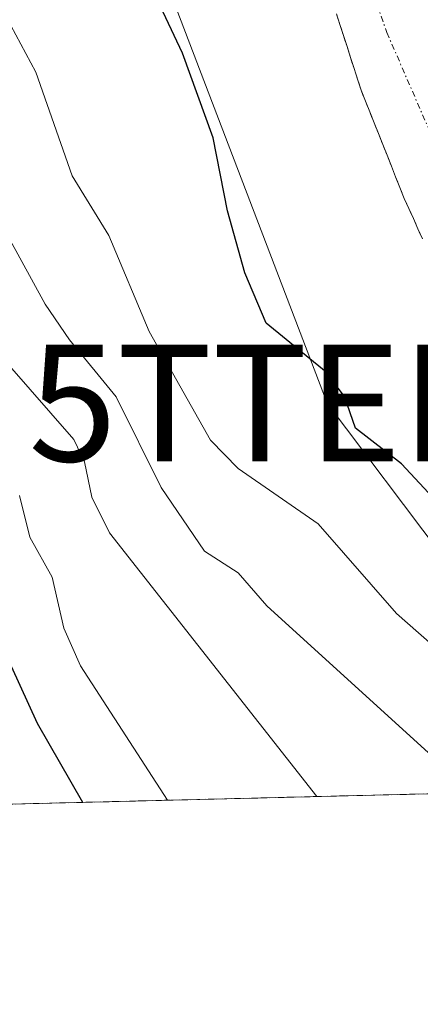
# Model space of a CAD drawing. Units: metres. Extents: x 668396 to 671856, y 4749002 to 4751400.
# Drawn here: x 669147 to 669182, y 4749002 to 4749087 of the extents above; entities that cross this region are included whole.
import ezdxf
from ezdxf.enums import TextEntityAlignment as Align

# ---------------------------------------------------------------- set-up
doc = ezdxf.new("R2010")
doc.units = ezdxf.units.M
doc.header["$MEASUREMENT"] = 0
doc.linetypes.add('TRAZO_Y_PUNTO', pattern=[1, 0.5, -0.25, 0, -0.25])
doc.linetypes.add('TRAZOS', pattern=[0.75, 0.5, -0.25])
doc.layers.get('0').update_dxf_attribs({"lineweight": 5})
for name, color, linetype, lineweight in [('Arbolado forestal', 92, 'TRAZOS', 0), ('Arbolado forestal CxS', 92, 'Continuous', 0), ('Comarca CxS', 133, 'Continuous', 0), ('Comunidad Autónoma CxS', 142, 'Continuous', 0), ('Corriente natural Cxs', 5, 'Continuous', 13), ('Corriente natural eje', 5, 'TRAZO_Y_PUNTO', 0), ('Corriente natural superficial', 5, 'Continuous', 13), ('Curva de nivel maestra', 36, 'Continuous', 30), ('Curva de nivel normal', 36, 'Continuous', 0), ('Municipio CxS', 142, 'Continuous', 0), ('Provincia CxS', 1, 'Continuous', 0), ('Suelo desnudo', 252, 'Continuous', 0), ('Suelo desnudo CxS', 43, 'Continuous', 0), ('Tendido', 6, 'Continuous', 0), ('Torre de tendido puntual', 7, 'Continuous', 0)]:
    doc.layers.add(name, color=color, linetype=linetype, lineweight=lineweight)

# ---------------------------------------------------------------- blocks, each defined once
blk = doc.blocks.new('*U152')
at = {"layer": 'Arbolado forestal CxS', "color": 92, "linetype": 'Continuous', "lineweight": 0}
for points in [[(669215.586, 4749021.215, 794.457), (669090.805, 4749018.125, 860.046)], [(669174.34, 4749087.3, 795.783), (669174.64, 4749086.37, 795.775), (669174.94, 4749085.43, 795.755), (669175.25, 4749084.49, 795.72), (669175.55, 4749083.55, 795.673), (669175.85, 4749082.62, 795.616), (669176.16, 4749081.68, 795.56), (669176.46, 4749080.74, 795.506), (669176.83, 4749079.81, 795.503), (669177.2, 4749078.88, 795.491), (669177.57, 4749077.96, 795.459), (669177.94, 4749077.03, 795.427), (669178.31, 4749076.1, 795.398), (669178.68, 4749075.17, 795.374), (669179.05, 4749074.24, 795.355), (669179.42, 4749073.32, 795.341), (669179.79, 4749072.39, 795.334), (669180.16, 4749071.46, 795.318), (669180.55, 4749070.59, 795.295), (669180.94, 4749069.73, 795.264), (669181.33, 4749068.86, 795.225), (669181.72, 4749067.99, 795.192)]]:
    blk.add_polyline3d(points, dxfattribs=at)
blk = doc.blocks.new('*U157')
at = {"layer": 'Suelo desnudo CxS', "color": 43, "linetype": 'Continuous', "lineweight": 0}
blk.add_polyline3d([(669181.72, 4749067.99, 795.192), (669181.33, 4749068.86, 795.225), (669180.94, 4749069.73, 795.264), (669180.55, 4749070.59, 795.295), (669180.16, 4749071.46, 795.318), (669179.79, 4749072.39, 795.334), (669179.42, 4749073.32, 795.341), (669179.05, 4749074.24, 795.355), (669178.68, 4749075.17, 795.374), (669178.31, 4749076.1, 795.398), (669177.94, 4749077.03, 795.427), (669177.57, 4749077.96, 795.459), (669177.2, 4749078.88, 795.491), (669176.83, 4749079.81, 795.503), (669176.46, 4749080.74, 795.506), (669176.16, 4749081.68, 795.56), (669175.85, 4749082.62, 795.616), (669175.55, 4749083.55, 795.673), (669175.25, 4749084.49, 795.72), (669174.94, 4749085.43, 795.755), (669174.64, 4749086.37, 795.775), (669174.34, 4749087.3, 795.783)], dxfattribs=at)
blk = doc.blocks.new('*U240')
at = {"layer": 'Curva de nivel maestra', "color": 36, "linetype": 'Continuous', "lineweight": 30}
blk.add_polyline3d([(669152.595, 4749019.655, 825), (669148.72, 4749026.43, 825), (669146.48, 4749031.3, 825)], dxfattribs=at)
blk = doc.blocks.new('5TTEND')
blk.add_text('5TTEND', height=10).set_placement((0, 0), align=Align.MIDDLE_CENTER)

msp = doc.modelspace()

# ---------------------------------------------------------------- linework, layer by layer
at = {"layer": 'Arbolado forestal', "color": 92, "linetype": 'TRAZOS', "lineweight": 0}
for points in [[(669174.34, 4749087.3, 795.783), (669174.64, 4749086.37, 795.775), (669174.94, 4749085.43, 795.755), (669175.25, 4749084.49, 795.72), (669175.55, 4749083.55, 795.673), (669175.85, 4749082.62, 795.616), (669176.16, 4749081.68, 795.56), (669176.46, 4749080.74, 795.507), (669176.83, 4749079.81, 795.503), (669177.2, 4749078.88, 795.491), (669177.57, 4749077.96, 795.459), (669177.94, 4749077.03, 795.427), (669178.31, 4749076.1, 795.398), (669178.68, 4749075.17, 795.374), (669179.05, 4749074.24, 795.355), (669179.42, 4749073.32, 795.341), (669179.79, 4749072.39, 795.334), (669180.16, 4749071.46, 795.318), (669180.55, 4749070.59, 795.295), (669180.94, 4749069.73, 795.264), (669181.33, 4749068.86, 795.225), (669181.72, 4749067.99, 795.192)], [(669215.586, 4749021.215, 794.457), (669090.805, 4749018.125, 860.046)]]:
    msp.add_polyline3d(points, dxfattribs=at)
at = {"layer": 'Comarca CxS', "color": 133, "linetype": 'Continuous', "lineweight": 0}
msp.add_polyline3d([(671856.06, 4749086.6, 1193.506), (668452.97, 4749002.33, 1030.031), (668396.16, 4751315.66, 1033.948), (671798.07, 4751399.97, 965.541), (671856.06, 4749086.6, 1193.506)], close=True, dxfattribs=at)
at = {"layer": 'Comunidad Autónoma CxS', "color": 142, "linetype": 'Continuous', "lineweight": 0}
msp.add_polyline3d([(671856.06, 4749086.6, 1193.506), (668452.97, 4749002.33, 1030.031), (668434.21, 4749766.264, 869.673), (668396.16, 4751315.66, 1033.948), (669085.588, 4751332.746, 1063.085), (671798.07, 4751399.97, 965.541), (671856.06, 4749086.6, 1193.506)], close=True, dxfattribs=at)
at = {"layer": 'Corriente natural Cxs', "color": 5, "linetype": 'Continuous', "lineweight": 13}
msp.add_polyline3d([(669181.72, 4749067.99, 795.192), (669181.33, 4749068.86, 795.225), (669180.94, 4749069.73, 795.264), (669180.55, 4749070.59, 795.295), (669180.16, 4749071.46, 795.318), (669179.79, 4749072.39, 795.334), (669179.42, 4749073.32, 795.341), (669179.05, 4749074.24, 795.355), (669178.68, 4749075.17, 795.374), (669178.31, 4749076.1, 795.398), (669177.94, 4749077.03, 795.427), (669177.57, 4749077.96, 795.459), (669177.2, 4749078.88, 795.491), (669176.83, 4749079.81, 795.503), (669176.46, 4749080.74, 795.506), (669176.16, 4749081.68, 795.56), (669175.85, 4749082.62, 795.616), (669175.55, 4749083.55, 795.673), (669175.25, 4749084.49, 795.72), (669174.94, 4749085.43, 795.755), (669174.64, 4749086.37, 795.775), (669174.34, 4749087.3, 795.783)], dxfattribs=at)
at = {"layer": 'Corriente natural eje', "color": 5, "linetype": 'TRAZO_Y_PUNTO', "lineweight": 0}
msp.add_polyline3d([(669055.35, 4749311.69, 799.388), (669078.16, 4749278.82, 798.676), (669090.53, 4749263.56, 798.247), (669110.8, 4749235.71, 797.79), (669136.41, 4749194.49, 797.23), (669144.45, 4749179.34, 797.1), (669146.98, 4749173.63, 796.936), (669156.94, 4749147.96, 796.91), (669167.86, 4749116.11, 796.21), (669178.66, 4749085.7, 795.875), (669188.59, 4749062.86, 795.245), (669190.34, 4749059.52, 795.144), (669198.24, 4749047.05, 795.113), (669220.279, 4749021.331, 794.315)], dxfattribs=at)
at = {"layer": 'Corriente natural superficial', "color": 5, "linetype": 'Continuous', "lineweight": 13}
msp.add_polyline3d([(669181.72, 4749067.99, 795.192), (669181.33, 4749068.86, 795.225), (669180.94, 4749069.73, 795.264), (669180.55, 4749070.59, 795.295), (669180.16, 4749071.46, 795.318), (669179.79, 4749072.39, 795.334), (669179.42, 4749073.32, 795.341), (669179.05, 4749074.24, 795.355), (669178.68, 4749075.17, 795.374), (669178.31, 4749076.1, 795.398), (669177.94, 4749077.03, 795.427), (669177.57, 4749077.96, 795.459), (669177.2, 4749078.88, 795.491), (669176.83, 4749079.81, 795.503), (669176.46, 4749080.74, 795.506), (669176.16, 4749081.68, 795.56), (669175.85, 4749082.62, 795.616), (669175.55, 4749083.55, 795.673), (669175.25, 4749084.49, 795.72), (669174.94, 4749085.43, 795.755), (669174.64, 4749086.37, 795.775), (669174.34, 4749087.3, 795.783)], dxfattribs=at)
at = {"layer": 'Curva de nivel maestra', "color": 36, "linetype": 'Continuous', "lineweight": 30}
msp.add_polyline3d([(669205.721, 4749020.97, 800), (669179.91, 4749048.7, 800), (669175.97, 4749051.74, 800), (669175.02, 4749054.46, 800), (669173.46, 4749056.55, 800), (669168.31, 4749060.75, 800), (669166.48, 4749065.09, 800), (669165.01, 4749070.41, 800), (669163.78, 4749076.66, 800), (669161.14, 4749083.91, 800), (669159, 4749088.49, 800), (669155.67, 4749091.76, 800), (669153.69, 4749094.42, 800), (669148.53, 4749106, 800), (669148.06, 4749107.23, 800), (669147.84, 4749107.84, 800), (669147.47, 4749109.05, 800), (669146.99, 4749110.64, 800)], dxfattribs=at)
at = {"layer": 'Curva de nivel normal', "color": 36, "linetype": 'Continuous', "lineweight": 0}
for points in [[(669104.26, 4749158.36, 810), (669108.42, 4749150.92, 810), (669111.94, 4749143.23, 810), (669114.12, 4749135.99, 810), (669117.78, 4749127.31, 810), (669121.22, 4749121.67, 810), (669131.42, 4749101.18, 810), (669135.47, 4749092.44, 810), (669139.46, 4749082.16, 810), (669144.17, 4749071.85, 810), (669149.36, 4749062.4, 810), (669151.45, 4749059.34, 810), (669155.47, 4749054.43, 810), (669159.32, 4749046.66, 810), (669163.04, 4749041.2, 810), (669165.91, 4749039.33, 810), (669168.39, 4749036.51, 810), (669186.01, 4749020.482, 810)], [(669096.71, 4749155.13, 815), (669100.76, 4749150.19, 815), (669103.99, 4749144.48, 815), (669106.09, 4749139.48, 815), (669110, 4749125.19, 815), (669115.11, 4749118.55, 815), (669116.8, 4749115.67, 815), (669120.15, 4749107.92, 815), (669123.94, 4749101.84, 815), (669126.84, 4749096.4, 815), (669135.01, 4749077.81, 815), (669139.32, 4749070.1, 815), (669143.59, 4749061.17, 815), (669146.12, 4749057.32, 815), (669151.84, 4749050.79, 815), (669152.74, 4749048.87, 815), (669153.37, 4749045.83, 815), (669154.9, 4749042.78, 815), (669172.671, 4749020.152, 815)], [(669196.665, 4749020.746, 805), (669179.49, 4749035.86, 805), (669172.77, 4749043.55, 805), (669165.91, 4749048.28, 805), (669163.54, 4749050.73, 805), (669158.28, 4749060.06, 805), (669154.84, 4749068.28, 805), (669151.69, 4749073.39, 805), (669148.58, 4749082.3, 805), (669145.12, 4749088.74, 805), (669136.82, 4749105.98, 805), (669133.86, 4749115.02, 805), (669127.99, 4749125.89, 805), (669125.02, 4749133.92, 805), (669122.81, 4749138.08, 805), (669117.81, 4749146.69, 805), (669114.42, 4749155.27, 805)], [(669147.16, 4749045.99, 820), (669148.06, 4749042.4, 820), (669149.97, 4749038.98, 820), (669150.98, 4749034.61, 820), (669152.4, 4749031.36, 820), (669159.851, 4749019.834, 820)]]:
    msp.add_polyline3d(points, dxfattribs=at)
at = {"layer": 'Municipio CxS', "color": 142, "linetype": 'Continuous', "lineweight": 0}
msp.add_polyline3d([(671856.06, 4749086.6, 1193.506), (668452.97, 4749002.33, 1030.031)], dxfattribs=at)
at = {"layer": 'Provincia CxS', "color": 1, "linetype": 'Continuous', "lineweight": 0}
msp.add_polyline3d([(671856.06, 4749086.6, 1193.506), (668452.97, 4749002.33, 1030.031), (668434.21, 4749766.264, 869.673), (668396.16, 4751315.66, 1033.948), (669085.588, 4751332.746, 1063.085), (671798.07, 4751399.97, 965.541), (671856.06, 4749086.6, 1193.506)], close=True, dxfattribs=at)
at = {"layer": 'Suelo desnudo', "color": 252, "linetype": 'Continuous', "lineweight": 0}
msp.add_polyline3d([(669174.34, 4749087.3, 795.783), (669174.64, 4749086.37, 795.775), (669174.94, 4749085.43, 795.755), (669175.25, 4749084.49, 795.72), (669175.55, 4749083.55, 795.673), (669175.85, 4749082.62, 795.616), (669176.16, 4749081.68, 795.56), (669176.46, 4749080.74, 795.507), (669176.83, 4749079.81, 795.503), (669177.2, 4749078.88, 795.491), (669177.57, 4749077.96, 795.459), (669177.94, 4749077.03, 795.427), (669178.31, 4749076.1, 795.398), (669178.68, 4749075.17, 795.374), (669179.05, 4749074.24, 795.355), (669179.42, 4749073.32, 795.341), (669179.79, 4749072.39, 795.334), (669180.16, 4749071.46, 795.318), (669180.55, 4749070.59, 795.295), (669180.94, 4749069.73, 795.264), (669181.33, 4749068.86, 795.225), (669181.72, 4749067.99, 795.192)], dxfattribs=at)
at = {"layer": 'Tendido', "color": 6, "linetype": 'Continuous', "lineweight": 0}
msp.add_polyline3d([(669198.418, 4749020.79, 804.78), (669173.55, 4749053.91, 800.254), (669121.73, 4749189.68, 800.743), (669086.175, 4749282.933, 800.594), (669001.884, 4749397.538, 804.442), (668938.46, 4749483.47, 808.046), (668830.37, 4749549.76, 806.42), (668700.979, 4749631.279, 831.594), (668613.06, 4749746.534, 854.214), (668574.717, 4749799.647, 861.565), (668486.402, 4749910.812, 859.608), (668449.94, 4749954.799, 852.494), (668429.061, 4749975.935, 846.32)], dxfattribs=at)

# ---------------------------------------------------------------- block references
at = {"layer": 'Arbolado forestal CxS', "color": 92, "linetype": 'Continuous', "lineweight": 0}
msp.add_blockref('*U152', (0, 0), dxfattribs=at)
at = {"layer": 'Curva de nivel maestra', "color": 36, "linetype": 'Continuous', "lineweight": 30}
msp.add_blockref('*U240', (0, 0), dxfattribs=at)
at = {"layer": 'Suelo desnudo CxS', "color": 43, "linetype": 'Continuous', "lineweight": 0}
msp.add_blockref('*U157', (0, 0), dxfattribs=at)
at = {"layer": 'Torre de tendido puntual', "linetype": 'Continuous', "lineweight": 0}
msp.add_blockref('5TTEND', (669173.55, 4749053.91, 800.913), dxfattribs=at)

doc.saveas('drawing.dxf')
